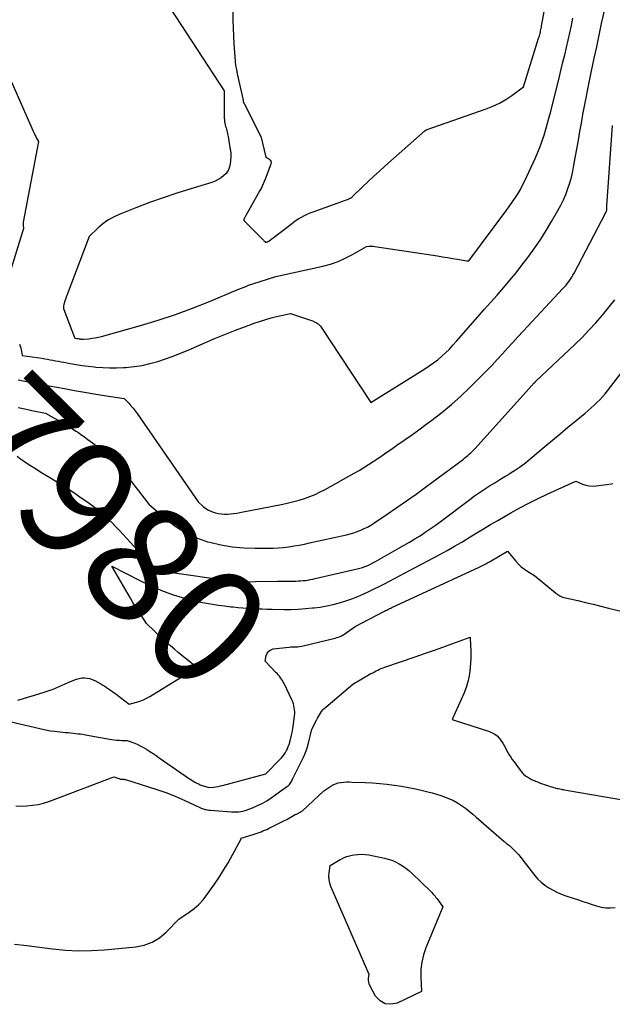
# Model space of a CAD drawing. Units: inches. Extents: x 2614773 to 2617493, y 1499153 to 1502033.
# Drawn here: x 2615565 to 2615638, y 1499357 to 1499477 of the extents above; entities that cross this region are included whole.
import ezdxf
from ezdxf.enums import TextEntityAlignment as Align

# ---------------------------------------------------------------- set-up
doc = ezdxf.new("R2010")
doc.units = ezdxf.units.IN
doc.header["$MEASUREMENT"] = 0
doc.layers.add('Tile_2735_11_NW_contour_2ft', color=104, linetype='Continuous')
doc.layers.add('Tile_2735_11_NW_contour_anno_2ft', color=195, linetype='Continuous')
doc.styles.add('Arial', font='arial.ttf')

msp = doc.modelspace()

# ---------------------------------------------------------------- linework, layer by layer
at = {"layer": 'Tile_2735_11_NW_contour_2ft'}
msp.add_line((2615594.1, 1499408.32, 7980), (2615596.79, 1499408.36, 7980), dxfattribs=at)
for points in [[(2615591.37, 1499477.78, 7970), (2615591.37, 1499476.81, 7970), (2615591.38, 1499475.84, 7970), (2615591.42, 1499474.87, 7970), (2615591.47, 1499473.9, 7970), (2615591.58, 1499472.32, 7970), (2615591.63, 1499471.8, 7970), (2615591.69, 1499471.28, 7970), (2615591.78, 1499470.77, 7970), (2615591.88, 1499470.26, 7970), (2615592.6, 1499467.03, 7970), (2615592.63, 1499466.9, 7970), (2615592.67, 1499466.78, 7970), (2615592.72, 1499466.66, 7970), (2615592.77, 1499466.54, 7970), (2615594.72, 1499462.68, 7970), (2615594.73, 1499462.66, 7970), (2615594.73, 1499462.64, 7970), (2615594.74, 1499462.63, 7970), (2615594.75, 1499462.61, 7970), (2615594.77, 1499462.55, 7970), (2615594.78, 1499462.53, 7970), (2615594.79, 1499462.52, 7970), (2615594.79, 1499462.5, 7970), (2615594.8, 1499462.49, 7970), (2615595.35, 1499460.27, 7970), (2615595.35, 1499460.25, 7970), (2615595.35, 1499460.23, 7970), (2615595.36, 1499460.22, 7970), (2615595.36, 1499460.2, 7970), (2615595.38, 1499460.11, 7970), (2615595.76, 1499459.88, 7970), (2615595.9, 1499459.74, 7970), (2615595.99, 1499459.59, 7970), (2615596.01, 1499459.42, 7970), (2615595.98, 1499459.23, 7970), (2615595.3, 1499457.4, 7970), (2615595.19, 1499457.11, 7970), (2615595.07, 1499456.83, 7970), (2615594.93, 1499456.56, 7970), (2615594.79, 1499456.29, 7970), (2615594.64, 1499456.02, 7970), (2615594.49, 1499455.75, 7970), (2615594.34, 1499455.48, 7970), (2615594.19, 1499455.22, 7970), (2615592.92, 1499452.96, 7970), (2615592.88, 1499452.89, 7970), (2615592.84, 1499452.82, 7970), (2615592.81, 1499452.75, 7970), (2615592.77, 1499452.68, 7970), (2615592.72, 1499452.58, 7970), (2615592.72, 1499452.56, 7970), (2615592.71, 1499452.54, 7970), (2615592.7, 1499452.52, 7970), (2615592.7, 1499452.49, 7970), (2615592.69, 1499452.35, 7970), (2615595.05, 1499450.01, 7970), (2615595.1, 1499449.95, 7970), (2615595.15, 1499449.9, 7970), (2615595.2, 1499449.85, 7970), (2615595.25, 1499449.79, 7970), (2615595.34, 1499449.68, 7970), (2615595.44, 1499449.71, 7970), (2615595.46, 1499449.72, 7970), (2615595.48, 1499449.72, 7970), (2615595.5, 1499449.73, 7970), (2615595.51, 1499449.74, 7970), (2615595.58, 1499449.77, 7970), (2615595.63, 1499449.79, 7970), (2615595.68, 1499449.82, 7970), (2615595.73, 1499449.85, 7970), (2615595.77, 1499449.88, 7970), (2615598.46, 1499451.94, 7970), (2615598.77, 1499452.17, 7970), (2615599.08, 1499452.39, 7970), (2615599.41, 1499452.6, 7970), (2615599.74, 1499452.79, 7970), (2615600.08, 1499452.98, 7970), (2615600.42, 1499453.15, 7970), (2615600.78, 1499453.3, 7970), (2615601.14, 1499453.43, 7970), (2615605.11, 1499454.84, 7970), (2615605.44, 1499454.99, 7970), (2615605.51, 1499455.02, 7970), (2615605.57, 1499455.05, 7970), (2615605.64, 1499455.08, 7970), (2615605.7, 1499455.11, 7970), (2615605.77, 1499455.15, 7970), (2615605.83, 1499455.18, 7970), (2615605.89, 1499455.23, 7970), (2615605.94, 1499455.28, 7970), (2615607.18, 1499456.48, 7970), (2615607.85, 1499457.12, 7970), (2615608.53, 1499457.76, 7970), (2615609.22, 1499458.39, 7970), (2615609.91, 1499459.01, 7970), (2615614.45, 1499463.04, 7970), (2615614.53, 1499463.11, 7970), (2615614.61, 1499463.17, 7970), (2615614.7, 1499463.24, 7970), (2615614.78, 1499463.3, 7970), (2615614.95, 1499463.43, 7970), (2615622.26, 1499465.97, 7970), (2615623.08, 1499466.3, 7970), (2615623.88, 1499466.67, 7970), (2615624.64, 1499467.12, 7970), (2615625.38, 1499467.61, 7970), (2615626.82, 1499468.66, 7970), (2615628.65, 1499474.61, 7970), (2615628.7, 1499474.76, 7970), (2615628.74, 1499474.91, 7970), (2615628.78, 1499475.06, 7970), (2615628.82, 1499475.21, 7970), (2615628.86, 1499475.36, 7970), (2615628.89, 1499475.51, 7970), (2615628.93, 1499475.67, 7970), (2615628.96, 1499475.82, 7970), (2615628.98, 1499475.91, 7970), (2615629.01, 1499476.11, 7970), (2615629.05, 1499476.31, 7970), (2615629.09, 1499476.51, 7970), (2615629.12, 1499476.71, 7970), (2615632.38, 1499495.27, 7970)], [(2615565.35, 1499437.28, 7974), (2615565.42, 1499437.05, 7974), (2615565.49, 1499436.83, 7974), (2615565.54, 1499436.6, 7974), (2615565.59, 1499436.37, 7974), (2615565.67, 1499435.9, 7974), (2615568.09, 1499435.56, 7974), (2615568.42, 1499435.51, 7974), (2615568.75, 1499435.46, 7974), (2615569.08, 1499435.39, 7974), (2615569.41, 1499435.33, 7974), (2615569.74, 1499435.26, 7974), (2615570.07, 1499435.2, 7974), (2615570.4, 1499435.13, 7974), (2615570.73, 1499435.07, 7974), (2615571.53, 1499434.93, 7974), (2615572.26, 1499434.8, 7974), (2615572.99, 1499434.69, 7974), (2615573.72, 1499434.59, 7974), (2615574.46, 1499434.51, 7974), (2615574.66, 1499434.48, 7974), (2615575.49, 1499434.42, 7974), (2615576.33, 1499434.38, 7974), (2615577.17, 1499434.39, 7974), (2615578.01, 1499434.42, 7974), (2615578.32, 1499434.44, 7974), (2615579.3, 1499434.54, 7974), (2615580.28, 1499434.69, 7974), (2615581.24, 1499434.91, 7974), (2615582.19, 1499435.17, 7974), (2615583.12, 1499435.49, 7974), (2615584.06, 1499435.82, 7974), (2615584.98, 1499436.18, 7974), (2615585.89, 1499436.56, 7974), (2615588.02, 1499437.48, 7974), (2615589.23, 1499438, 7974), (2615590.44, 1499438.5, 7974), (2615591.66, 1499438.98, 7974), (2615592.89, 1499439.44, 7974), (2615594.08, 1499439.88, 7974), (2615594.72, 1499440.1, 7974), (2615595.37, 1499440.31, 7974), (2615596.03, 1499440.49, 7974), (2615596.69, 1499440.65, 7974), (2615598.39, 1499441.04, 7974), (2615601.18, 1499440.07, 7974), (2615601.29, 1499440.02, 7974), (2615601.4, 1499439.98, 7974), (2615601.51, 1499439.92, 7974), (2615601.61, 1499439.86, 7974), (2615601.64, 1499439.84, 7974), (2615601.75, 1499439.76, 7974), (2615601.86, 1499439.67, 7974), (2615601.95, 1499439.57, 7974), (2615602.03, 1499439.46, 7974), (2615608.2, 1499430.15, 7974), (2615614.78, 1499434.26, 7974), (2615615.31, 1499434.62, 7974), (2615615.84, 1499434.99, 7974), (2615616.34, 1499435.39, 7974), (2615616.83, 1499435.8, 7974), (2615617.3, 1499436.24, 7974), (2615617.76, 1499436.69, 7974), (2615618.2, 1499437.16, 7974), (2615618.63, 1499437.63, 7974), (2615621.24, 1499440.61, 7974), (2615622.02, 1499441.5, 7974), (2615622.8, 1499442.39, 7974), (2615623.58, 1499443.28, 7974), (2615624.37, 1499444.17, 7974), (2615625.14, 1499445.07, 7974), (2615625.89, 1499445.98, 7974), (2615626.62, 1499446.91, 7974), (2615627.34, 1499447.86, 7974), (2615627.44, 1499448, 7974), (2615628.18, 1499449.04, 7974), (2615628.9, 1499450.09, 7974), (2615629.58, 1499451.16, 7974), (2615630.23, 1499452.25, 7974), (2615630.99, 1499453.57, 7974), (2615631.35, 1499454.22, 7974), (2615631.67, 1499454.88, 7974), (2615631.96, 1499455.56, 7974), (2615632.22, 1499456.26, 7974), (2615632.45, 1499456.96, 7974), (2615632.65, 1499457.67, 7974), (2615632.82, 1499458.4, 7974), (2615632.96, 1499459.12, 7974), (2615633.5, 1499462.18, 7974), (2615633.68, 1499463.22, 7974), (2615633.86, 1499464.25, 7974), (2615634.05, 1499465.28, 7974), (2615634.24, 1499466.31, 7974), (2615634.43, 1499467.34, 7974), (2615634.64, 1499468.37, 7974), (2615634.84, 1499469.4, 7974), (2615635.06, 1499470.42, 7974), (2615635.43, 1499472.16, 7974), (2615635.73, 1499473.57, 7974), (2615636.03, 1499474.98, 7974), (2615636.33, 1499476.39, 7974), (2615636.64, 1499477.79, 7974)], [(2615583.7, 1499478.28, 7972), (2615590.3, 1499468.18, 7972), (2615590.29, 1499465.67, 7972), (2615590.29, 1499465.46, 7972), (2615590.3, 1499465.25, 7972), (2615590.3, 1499465.04, 7972), (2615590.31, 1499464.82, 7972), (2615590.32, 1499464.78, 7972), (2615590.33, 1499464.59, 7972), (2615590.35, 1499464.4, 7972), (2615590.39, 1499464.22, 7972), (2615590.42, 1499464.03, 7972), (2615590.47, 1499463.84, 7972), (2615590.52, 1499463.67, 7972), (2615590.57, 1499463.49, 7972), (2615590.62, 1499463.32, 7972), (2615590.67, 1499463.14, 7972), (2615590.72, 1499462.96, 7972), (2615590.76, 1499462.79, 7972), (2615590.79, 1499462.61, 7972), (2615591, 1499461.26, 7972), (2615591.02, 1499461.14, 7972), (2615591.04, 1499461.02, 7972), (2615591.06, 1499460.9, 7972), (2615591.08, 1499460.78, 7972), (2615591.1, 1499460.7, 7972), (2615591.11, 1499460.62, 7972), (2615591.12, 1499460.54, 7972), (2615591.12, 1499460.46, 7972), (2615591.12, 1499460.38, 7972), (2615591.12, 1499460.31, 7972), (2615591.12, 1499460.23, 7972), (2615591.11, 1499460.15, 7972), (2615591.11, 1499460.07, 7972), (2615591.08, 1499459.78, 7972), (2615591.05, 1499459.56, 7972), (2615591.02, 1499459.34, 7972), (2615590.99, 1499459.12, 7972), (2615590.95, 1499458.9, 7972), (2615590.88, 1499458.67, 7972), (2615590.79, 1499458.47, 7972), (2615590.67, 1499458.29, 7972), (2615590.52, 1499458.12, 7972), (2615590.24, 1499457.85, 7972), (2615589.92, 1499457.59, 7972), (2615589.57, 1499457.35, 7972), (2615589.2, 1499457.17, 7972), (2615588.81, 1499457.02, 7972), (2615586.23, 1499456.24, 7972), (2615584.54, 1499455.71, 7972), (2615582.86, 1499455.15, 7972), (2615581.19, 1499454.55, 7972), (2615579.54, 1499453.91, 7972), (2615577.47, 1499453.09, 7972), (2615576.78, 1499452.77, 7972), (2615576.12, 1499452.4, 7972), (2615575.51, 1499451.96, 7972), (2615574.93, 1499451.47, 7972), (2615573.81, 1499450.42, 7972), (2615571.11, 1499443.23, 7972), (2615571.04, 1499443.04, 7972), (2615570.97, 1499442.85, 7972), (2615570.9, 1499442.65, 7972), (2615570.84, 1499442.46, 7972), (2615570.77, 1499442.26, 7972), (2615570.75, 1499442.16, 7972), (2615570.72, 1499442.06, 7972), (2615570.71, 1499441.97, 7972), (2615570.7, 1499441.87, 7972), (2615570.69, 1499441.71, 7972), (2615570.69, 1499441.69, 7972), (2615570.69, 1499441.67, 7972), (2615570.7, 1499441.65, 7972), (2615570.71, 1499441.63, 7972), (2615570.75, 1499441.51, 7972), (2615572.05, 1499438.11, 7972), (2615572.07, 1499438.03, 7972), (2615572.32, 1499437.99, 7972), (2615572.33, 1499437.99, 7972), (2615572.35, 1499437.99, 7972), (2615572.36, 1499437.98, 7972), (2615572.38, 1499437.98, 7972), (2615572.44, 1499437.97, 7972), (2615572.46, 1499437.97, 7972), (2615572.47, 1499437.96, 7972), (2615572.49, 1499437.96, 7972), (2615572.5, 1499437.96, 7972), (2615572.6, 1499437.94, 7972), (2615572.67, 1499437.93, 7972), (2615572.74, 1499437.92, 7972), (2615572.8, 1499437.91, 7972), (2615572.87, 1499437.9, 7972), (2615572.96, 1499437.9, 7972), (2615573.03, 1499437.9, 7972), (2615573.1, 1499437.9, 7972), (2615573.17, 1499437.91, 7972), (2615573.8, 1499437.95, 7972), (2615574.19, 1499438, 7972), (2615574.57, 1499438.05, 7972), (2615574.95, 1499438.13, 7972), (2615575.33, 1499438.23, 7972), (2615580.1, 1499439.58, 7972), (2615582.23, 1499440.22, 7972), (2615584.34, 1499440.91, 7972), (2615586.43, 1499441.68, 7972), (2615588.5, 1499442.5, 7972), (2615591.97, 1499443.94, 7972), (2615592.29, 1499444.07, 7972), (2615592.61, 1499444.2, 7972), (2615592.93, 1499444.33, 7972), (2615593.26, 1499444.46, 7972), (2615593.65, 1499444.61, 7972), (2615593.78, 1499444.65, 7972), (2615593.91, 1499444.7, 7972), (2615594.04, 1499444.74, 7972), (2615594.17, 1499444.78, 7972), (2615594.3, 1499444.82, 7972), (2615594.43, 1499444.86, 7972), (2615594.55, 1499444.9, 7972), (2615594.68, 1499444.94, 7972), (2615596.58, 1499445.54, 7972), (2615602.31, 1499446.8, 7972), (2615603.25, 1499447.05, 7972), (2615604.18, 1499447.36, 7972), (2615605.07, 1499447.76, 7972), (2615605.94, 1499448.21, 7972), (2615607.64, 1499449.2, 7972), (2615607.99, 1499449.23, 7972), (2615608.16, 1499449.24, 7972), (2615608.33, 1499449.25, 7972), (2615608.51, 1499449.23, 7972), (2615608.68, 1499449.21, 7972), (2615616.32, 1499448.04, 7972), (2615616.92, 1499447.95, 7972), (2615617.53, 1499447.85, 7972), (2615618.14, 1499447.75, 7972), (2615618.74, 1499447.64, 7972), (2615619.91, 1499447.44, 7972), (2615619.93, 1499447.44, 7972), (2615619.95, 1499447.43, 7972), (2615619.97, 1499447.43, 7972), (2615619.99, 1499447.43, 7972), (2615620.12, 1499447.43, 7972), (2615624.78, 1499453.66, 7972), (2615625.07, 1499454.06, 7972), (2615625.36, 1499454.47, 7972), (2615625.64, 1499454.88, 7972), (2615625.92, 1499455.3, 7972), (2615626.18, 1499455.73, 7972), (2615626.43, 1499456.16, 7972), (2615626.66, 1499456.6, 7972), (2615626.88, 1499457.05, 7972), (2615628.26, 1499460, 7972), (2615628.56, 1499460.69, 7972), (2615628.85, 1499461.38, 7972), (2615629.1, 1499462.08, 7972), (2615629.33, 1499462.79, 7972), (2615629.54, 1499463.51, 7972), (2615629.74, 1499464.23, 7972), (2615629.93, 1499464.96, 7972), (2615630.12, 1499465.68, 7972), (2615631.19, 1499469.94, 7972), (2615631.41, 1499470.82, 7972), (2615631.62, 1499471.7, 7972), (2615631.83, 1499472.59, 7972), (2615632.04, 1499473.47, 7972), (2615632.25, 1499474.36, 7972), (2615632.45, 1499475.25, 7972), (2615632.64, 1499476.14, 7972), (2615632.82, 1499477.03, 7972)], [(2615562.31, 1499473.79, 7974), (2615567.01, 1499463.25, 7974), (2615567.11, 1499463.04, 7974), (2615567.21, 1499462.83, 7974), (2615567.32, 1499462.62, 7974), (2615567.42, 1499462.41, 7974), (2615567.64, 1499461.99, 7974), (2615565.79, 1499452.15, 7974), (2615565.78, 1499452.04, 7974), (2615565.77, 1499451.93, 7974), (2615565.77, 1499451.82, 7974), (2615565.78, 1499451.71, 7974), (2615565.81, 1499451.49, 7974), (2615565.82, 1499451.41, 7974), (2615563.93, 1499445.35, 7974)], [(2615565.15, 1499432.92, 7976), (2615565.78, 1499432.81, 7976), (2615566.41, 1499432.68, 7976), (2615567.04, 1499432.56, 7976), (2615567.67, 1499432.43, 7976), (2615568.3, 1499432.31, 7976), (2615568.93, 1499432.2, 7976), (2615570.82, 1499431.86, 7976), (2615572.03, 1499431.65, 7976), (2615573.24, 1499431.44, 7976), (2615574.45, 1499431.24, 7976), (2615575.66, 1499431.04, 7976), (2615578.08, 1499430.66, 7976), (2615578.65, 1499430.08, 7976), (2615578.93, 1499429.78, 7976), (2615579.19, 1499429.47, 7976), (2615579.44, 1499429.15, 7976), (2615579.68, 1499428.82, 7976), (2615587.11, 1499418.03, 7976), (2615587.72, 1499417.5, 7976), (2615588.04, 1499417.25, 7976), (2615588.37, 1499417.04, 7976), (2615588.74, 1499416.88, 7976), (2615589.11, 1499416.75, 7976), (2615589.22, 1499416.71, 7976), (2615589.59, 1499416.63, 7976), (2615589.96, 1499416.57, 7976), (2615590.33, 1499416.55, 7976), (2615590.7, 1499416.55, 7976), (2615591.08, 1499416.58, 7976), (2615591.45, 1499416.61, 7976), (2615591.82, 1499416.67, 7976), (2615592.19, 1499416.73, 7976), (2615597.47, 1499417.77, 7976), (2615598.14, 1499417.92, 7976), (2615598.8, 1499418.08, 7976), (2615599.46, 1499418.27, 7976), (2615600.11, 1499418.47, 7976), (2615600.75, 1499418.7, 7976), (2615601.38, 1499418.96, 7976), (2615602, 1499419.25, 7976), (2615602.6, 1499419.57, 7976), (2615606.17, 1499421.55, 7976), (2615606.75, 1499421.89, 7976), (2615607.33, 1499422.23, 7976), (2615607.9, 1499422.59, 7976), (2615608.46, 1499422.96, 7976), (2615609.02, 1499423.34, 7976), (2615609.57, 1499423.72, 7976), (2615610.13, 1499424.1, 7976), (2615610.69, 1499424.48, 7976), (2615611.37, 1499424.95, 7976), (2615612.26, 1499425.57, 7976), (2615613.15, 1499426.2, 7976), (2615614.03, 1499426.84, 7976), (2615614.9, 1499427.48, 7976), (2615615.62, 1499428.02, 7976), (2615616.83, 1499428.96, 7976), (2615618.01, 1499429.94, 7976), (2615619.15, 1499430.96, 7976), (2615620.26, 1499432.01, 7976), (2615621.67, 1499433.41, 7976), (2615622.33, 1499434.07, 7976), (2615622.98, 1499434.74, 7976), (2615623.61, 1499435.42, 7976), (2615624.24, 1499436.11, 7976), (2615624.86, 1499436.8, 7976), (2615625.49, 1499437.48, 7976), (2615626.12, 1499438.17, 7976), (2615626.75, 1499438.85, 7976), (2615631.62, 1499444.07, 7976), (2615631.81, 1499444.28, 7976), (2615632, 1499444.5, 7976), (2615632.18, 1499444.73, 7976), (2615632.36, 1499444.97, 7976), (2615632.52, 1499445.21, 7976), (2615632.68, 1499445.45, 7976), (2615632.83, 1499445.7, 7976), (2615632.97, 1499445.96, 7976), (2615636.8, 1499453.27, 7976), (2615636.93, 1499453.54, 7976), (2615636.95, 1499453.62, 7976), (2615636.98, 1499454.17, 7976), (2615637.65, 1499463.95, 7976)], [(2615565.17, 1499429.56, 7978), (2615566, 1499429.39, 7978), (2615566.84, 1499429.21, 7978), (2615568.51, 1499428.88, 7978), (2615570.65, 1499427.64, 7978), (2615570.97, 1499427.46, 7978), (2615571.28, 1499427.27, 7978), (2615571.6, 1499427.08, 7978), (2615571.91, 1499426.89, 7978), (2615572.22, 1499426.69, 7978), (2615572.52, 1499426.49, 7978), (2615572.82, 1499426.28, 7978), (2615573.12, 1499426.07, 7978), (2615573.67, 1499425.67, 7978), (2615574.23, 1499425.24, 7978), (2615574.79, 1499424.81, 7978), (2615575.33, 1499424.35, 7978), (2615575.85, 1499423.88, 7978), (2615576.3, 1499423.47, 7978), (2615577.02, 1499422.77, 7978), (2615577.72, 1499422.05, 7978), (2615578.38, 1499421.29, 7978), (2615579.01, 1499420.51, 7978), (2615581.12, 1499417.76, 7978), (2615583.3, 1499415.86, 7978), (2615584.44, 1499415, 7978), (2615585.64, 1499414.25, 7978), (2615586.93, 1499413.66, 7978), (2615588.28, 1499413.19, 7978), (2615588.53, 1499413.12, 7978), (2615589.9, 1499412.81, 7978), (2615591.28, 1499412.56, 7978), (2615592.68, 1499412.44, 7978), (2615594.08, 1499412.39, 7978), (2615595.62, 1499412.4, 7978), (2615596.26, 1499412.41, 7978), (2615596.9, 1499412.45, 7978), (2615597.54, 1499412.5, 7978), (2615598.18, 1499412.58, 7978), (2615598.82, 1499412.67, 7978), (2615599.45, 1499412.77, 7978), (2615600.09, 1499412.89, 7978), (2615600.72, 1499413.03, 7978), (2615605.22, 1499414.04, 7978), (2615605.66, 1499414.15, 7978), (2615606.1, 1499414.28, 7978), (2615606.53, 1499414.43, 7978), (2615606.96, 1499414.59, 7978), (2615607.37, 1499414.78, 7978), (2615607.78, 1499414.98, 7978), (2615608.17, 1499415.21, 7978), (2615608.56, 1499415.45, 7978), (2615610.19, 1499416.54, 7978), (2615611.37, 1499417.35, 7978), (2615612.55, 1499418.17, 7978), (2615613.72, 1499419, 7978), (2615614.87, 1499419.85, 7978), (2615619.48, 1499423.27, 7978), (2615619.66, 1499423.41, 7978), (2615619.84, 1499423.56, 7978), (2615620.02, 1499423.71, 7978), (2615620.19, 1499423.86, 7978), (2615620.36, 1499424.02, 7978), (2615620.53, 1499424.19, 7978), (2615620.69, 1499424.36, 7978), (2615620.85, 1499424.53, 7978), (2615626.75, 1499431.08, 7978), (2615628.12, 1499432.56, 7978), (2615628.13, 1499432.58, 7978), (2615628.15, 1499432.59, 7978), (2615628.17, 1499432.61, 7978), (2615628.18, 1499432.63, 7978), (2615628.25, 1499432.69, 7978), (2615628.27, 1499432.71, 7978), (2615628.28, 1499432.72, 7978), (2615628.3, 1499432.74, 7978), (2615628.32, 1499432.76, 7978), (2615633.08, 1499437.26, 7978), (2615633.95, 1499438.11, 7978), (2615634.79, 1499438.98, 7978), (2615635.61, 1499439.88, 7978), (2615636.41, 1499440.8, 7978), (2615636.59, 1499441.02, 7978), (2615637.27, 1499441.85, 7978), (2615637.95, 1499442.69, 7978)], [(2615596.79, 1499408.36, 7980), (2615597.31, 1499408.36, 7980), (2615597.7, 1499408.37, 7980), (2615598.08, 1499408.38, 7980), (2615598.47, 1499408.38, 7980), (2615598.85, 1499408.39, 7980), (2615599.03, 1499408.39, 7980), (2615599.32, 1499408.4, 7980), (2615599.62, 1499408.42, 7980), (2615599.92, 1499408.44, 7980), (2615600.21, 1499408.47, 7980), (2615600.51, 1499408.51, 7980), (2615600.8, 1499408.56, 7980), (2615601.09, 1499408.61, 7980), (2615601.38, 1499408.68, 7980), (2615606.5, 1499409.87, 7980), (2615606.83, 1499409.96, 7980), (2615607.16, 1499410.06, 7980), (2615607.49, 1499410.18, 7980), (2615607.81, 1499410.3, 7980), (2615608.13, 1499410.45, 7980), (2615608.44, 1499410.6, 7980), (2615608.75, 1499410.76, 7980), (2615609.05, 1499410.92, 7980), (2615611.6, 1499412.38, 7980), (2615612.25, 1499412.76, 7980), (2615612.9, 1499413.14, 7980), (2615613.54, 1499413.53, 7980), (2615614.18, 1499413.92, 7980), (2615614.81, 1499414.33, 7980), (2615615.43, 1499414.75, 7980), (2615616.04, 1499415.18, 7980), (2615616.64, 1499415.63, 7980), (2615620.25, 1499418.34, 7980), (2615620.84, 1499418.78, 7980), (2615621.44, 1499419.2, 7980), (2615622.05, 1499419.6, 7980), (2615622.67, 1499420, 7980), (2615623.29, 1499420.38, 7980), (2615623.91, 1499420.76, 7980), (2615624.54, 1499421.15, 7980), (2615625.16, 1499421.52, 7980), (2615625.19, 1499421.54, 7980), (2615625.82, 1499421.94, 7980), (2615626.44, 1499422.36, 7980), (2615627.03, 1499422.81, 7980), (2615627.61, 1499423.28, 7980), (2615629.4, 1499424.79, 7980), (2615630.34, 1499425.58, 7980), (2615631.28, 1499426.36, 7980), (2615632.22, 1499427.15, 7980), (2615633.17, 1499427.93, 7980), (2615634.31, 1499428.87, 7980), (2615634.68, 1499429.19, 7980), (2615635.05, 1499429.5, 7980), (2615635.41, 1499429.83, 7980), (2615635.76, 1499430.16, 7980), (2615636.11, 1499430.51, 7980), (2615636.44, 1499430.86, 7980), (2615636.75, 1499431.23, 7980), (2615637.06, 1499431.6, 7980), (2615639.09, 1499434.23, 7980)], [(2615565.04, 1499423.61, 7980), (2615565.47, 1499423.3, 7980), (2615565.93, 1499422.99, 7980), (2615566.6, 1499422.54, 7980), (2615567.27, 1499422.1, 7980), (2615567.95, 1499421.67, 7980), (2615568.64, 1499421.25, 7980), (2615569.1, 1499420.98, 7980), (2615570.02, 1499420.42, 7980), (2615570.93, 1499419.85, 7980), (2615571.82, 1499419.26, 7980), (2615572.71, 1499418.65, 7980), (2615573.82, 1499417.88, 7980), (2615574.32, 1499417.51, 7980), (2615574.81, 1499417.14, 7980), (2615575.28, 1499416.74, 7980), (2615575.74, 1499416.33, 7980), (2615576.19, 1499415.91, 7980), (2615576.63, 1499415.48, 7980), (2615577.06, 1499415.04, 7980), (2615577.48, 1499414.58, 7980), (2615580.6, 1499411.16, 7980), (2615580.84, 1499410.91, 7980), (2615581.1, 1499410.67, 7980), (2615581.37, 1499410.45, 7980), (2615581.65, 1499410.24, 7980), (2615581.82, 1499410.12, 7980), (2615582.03, 1499409.99, 7980), (2615582.24, 1499409.87, 7980), (2615582.47, 1499409.78, 7980), (2615582.7, 1499409.69, 7980), (2615582.93, 1499409.62, 7980), (2615583.17, 1499409.56, 7980), (2615583.41, 1499409.51, 7980), (2615583.65, 1499409.47, 7980), (2615591.01, 1499408.4, 7980), (2615591.22, 1499408.37, 7980), (2615591.43, 1499408.35, 7980), (2615591.64, 1499408.33, 7980), (2615591.85, 1499408.31, 7980), (2615592.06, 1499408.3, 7980), (2615592.28, 1499408.3, 7980), (2615592.49, 1499408.29, 7980), (2615592.7, 1499408.29, 7980), (2615594.1, 1499408.32, 7980)], [(2615565.11, 1499393.86, 7982), (2615565.8, 1499394.06, 7982), (2615566.48, 1499394.27, 7982), (2615567.17, 1499394.48, 7982), (2615568.32, 1499394.82, 7982), (2615568.7, 1499394.94, 7982), (2615569.08, 1499395.07, 7982), (2615569.45, 1499395.21, 7982), (2615569.81, 1499395.36, 7982), (2615570.18, 1499395.52, 7982), (2615570.54, 1499395.68, 7982), (2615570.91, 1499395.84, 7982), (2615571.27, 1499396, 7982), (2615571.97, 1499396.31, 7982), (2615572.28, 1499396.43, 7982), (2615572.59, 1499396.52, 7982), (2615572.92, 1499396.57, 7982), (2615573.25, 1499396.58, 7982), (2615573.58, 1499396.56, 7982), (2615573.9, 1499396.5, 7982), (2615574.21, 1499396.39, 7982), (2615574.5, 1499396.25, 7982), (2615575.24, 1499395.84, 7982), (2615575.48, 1499395.7, 7982), (2615575.72, 1499395.55, 7982), (2615575.96, 1499395.4, 7982), (2615576.2, 1499395.24, 7982), (2615576.43, 1499395.08, 7982), (2615576.66, 1499394.91, 7982), (2615576.89, 1499394.74, 7982), (2615577.12, 1499394.57, 7982), (2615578.71, 1499393.38, 7982), (2615579.59, 1499393.6, 7982), (2615580.02, 1499393.74, 7982), (2615580.44, 1499393.89, 7982), (2615580.84, 1499394.09, 7982), (2615581.24, 1499394.3, 7982), (2615586.95, 1499397.83, 7982), (2615584.7, 1499399.67, 7982), (2615584.22, 1499400.08, 7982), (2615583.74, 1499400.49, 7982), (2615583.26, 1499400.92, 7982), (2615582.79, 1499401.35, 7982), (2615580.84, 1499403.19, 7982), (2615580.16, 1499404.21, 7982), (2615579.82, 1499404.72, 7982), (2615579.49, 1499405.24, 7982), (2615579.17, 1499405.76, 7982), (2615578.86, 1499406.29, 7982), (2615576.59, 1499410.21, 7982), (2615580.1, 1499408.4, 7982), (2615581.01, 1499407.96, 7982), (2615581.93, 1499407.54, 7982), (2615582.86, 1499407.16, 7982), (2615583.8, 1499406.81, 7982), (2615583.83, 1499406.8, 7982), (2615584.78, 1499406.5, 7982), (2615585.73, 1499406.22, 7982), (2615586.69, 1499405.99, 7982), (2615587.66, 1499405.79, 7982), (2615588.14, 1499405.7, 7982), (2615588.88, 1499405.57, 7982), (2615589.62, 1499405.45, 7982), (2615590.35, 1499405.35, 7982), (2615591.09, 1499405.26, 7982), (2615591.4, 1499405.23, 7982), (2615591.99, 1499405.17, 7982), (2615592.58, 1499405.12, 7982), (2615593.17, 1499405.07, 7982), (2615593.76, 1499405.03, 7982), (2615594.35, 1499405, 7982), (2615594.94, 1499404.98, 7982), (2615595.53, 1499404.96, 7982), (2615596.13, 1499404.95, 7982), (2615597.58, 1499404.93, 7982), (2615598.45, 1499404.93, 7982), (2615599.33, 1499404.96, 7982), (2615600.2, 1499405.02, 7982), (2615601.07, 1499405.1, 7982), (2615601.22, 1499405.11, 7982), (2615602.01, 1499405.22, 7982), (2615602.8, 1499405.35, 7982), (2615603.58, 1499405.53, 7982), (2615604.35, 1499405.73, 7982), (2615605.12, 1499405.96, 7982), (2615605.87, 1499406.23, 7982), (2615606.61, 1499406.52, 7982), (2615607.34, 1499406.84, 7982), (2615607.95, 1499407.13, 7982), (2615608.58, 1499407.42, 7982), (2615609.21, 1499407.73, 7982), (2615609.83, 1499408.04, 7982), (2615610.44, 1499408.36, 7982), (2615611.06, 1499408.68, 7982), (2615611.67, 1499409.01, 7982), (2615612.29, 1499409.33, 7982), (2615612.9, 1499409.66, 7982), (2615616.6, 1499411.63, 7982), (2615617.5, 1499412.12, 7982), (2615618.39, 1499412.63, 7982), (2615619.28, 1499413.15, 7982), (2615620.16, 1499413.68, 7982), (2615621.03, 1499414.22, 7982), (2615621.91, 1499414.75, 7982), (2615622.79, 1499415.27, 7982), (2615623.68, 1499415.79, 7982), (2615625.25, 1499416.7, 7982), (2615626.35, 1499417.31, 7982), (2615627.46, 1499417.9, 7982), (2615628.58, 1499418.45, 7982), (2615629.71, 1499418.99, 7982), (2615633.2, 1499420.58, 7982), (2615634, 1499420.22, 7982), (2615634.4, 1499420.08, 7982), (2615634.82, 1499419.99, 7982), (2615635.24, 1499419.97, 7982), (2615635.67, 1499419.99, 7982), (2615637.54, 1499420.26, 7982), (2615637.71, 1499420.29, 7982)], [(2615562.54, 1499391.61, 7984), (2615568.35, 1499390.27, 7984), (2615568.53, 1499390.23, 7984), (2615568.72, 1499390.2, 7984), (2615568.91, 1499390.16, 7984), (2615569.1, 1499390.13, 7984), (2615569.61, 1499390.06, 7984), (2615569.93, 1499390.02, 7984), (2615570.26, 1499389.98, 7984), (2615570.59, 1499389.95, 7984), (2615570.92, 1499389.93, 7984), (2615570.98, 1499389.92, 7984), (2615571.28, 1499389.9, 7984), (2615571.58, 1499389.87, 7984), (2615571.88, 1499389.84, 7984), (2615572.18, 1499389.81, 7984), (2615572.48, 1499389.77, 7984), (2615572.78, 1499389.73, 7984), (2615573.07, 1499389.69, 7984), (2615573.37, 1499389.64, 7984), (2615576.57, 1499389.07, 7984), (2615576.89, 1499389.02, 7984), (2615577.2, 1499388.98, 7984), (2615577.52, 1499388.96, 7984), (2615577.83, 1499388.95, 7984), (2615578.47, 1499388.94, 7984), (2615579.28, 1499388.64, 7984), (2615579.67, 1499388.48, 7984), (2615580.06, 1499388.3, 7984), (2615580.44, 1499388.1, 7984), (2615580.81, 1499387.88, 7984), (2615580.85, 1499387.85, 7984), (2615581.23, 1499387.6, 7984), (2615581.62, 1499387.35, 7984), (2615581.99, 1499387.1, 7984), (2615582.37, 1499386.84, 7984), (2615585.52, 1499384.63, 7984), (2615585.84, 1499384.42, 7984), (2615586.16, 1499384.21, 7984), (2615586.48, 1499384.02, 7984), (2615586.81, 1499383.83, 7984), (2615587.25, 1499383.6, 7984), (2615587.37, 1499383.54, 7984), (2615587.48, 1499383.49, 7984), (2615587.61, 1499383.44, 7984), (2615587.73, 1499383.4, 7984), (2615588.48, 1499383.2, 7984), (2615589.02, 1499383.26, 7984), (2615589.29, 1499383.3, 7984), (2615589.56, 1499383.34, 7984), (2615589.83, 1499383.4, 7984), (2615590.09, 1499383.46, 7984), (2615595.38, 1499384.86, 7984), (2615597.1, 1499386.61, 7984), (2615597.28, 1499386.81, 7984), (2615597.45, 1499387.02, 7984), (2615597.61, 1499387.23, 7984), (2615597.76, 1499387.46, 7984), (2615597.9, 1499387.7, 7984), (2615598.02, 1499387.94, 7984), (2615598.12, 1499388.19, 7984), (2615598.21, 1499388.45, 7984), (2615598.34, 1499388.91, 7984), (2615598.48, 1499389.41, 7984), (2615598.59, 1499389.91, 7984), (2615598.68, 1499390.42, 7984), (2615598.76, 1499390.93, 7984), (2615598.88, 1499391.94, 7984), (2615598.9, 1499392.19, 7984), (2615598.9, 1499392.44, 7984), (2615598.88, 1499392.69, 7984), (2615598.85, 1499392.93, 7984), (2615598.8, 1499393.18, 7984), (2615598.74, 1499393.42, 7984), (2615598.65, 1499393.65, 7984), (2615598.55, 1499393.88, 7984), (2615597.6, 1499395.88, 7984), (2615597.5, 1499396.07, 7984), (2615597.39, 1499396.25, 7984), (2615597.28, 1499396.43, 7984), (2615597.16, 1499396.6, 7984), (2615597.03, 1499396.77, 7984), (2615596.89, 1499396.93, 7984), (2615596.75, 1499397.09, 7984), (2615596.61, 1499397.24, 7984), (2615595.28, 1499398.62, 7984), (2615595.43, 1499399.32, 7984), (2615595.55, 1499399.61, 7984), (2615595.73, 1499399.85, 7984), (2615595.98, 1499400, 7984), (2615596.28, 1499400.1, 7984), (2615598.21, 1499400.33, 7984), (2615598.42, 1499400.35, 7984), (2615598.64, 1499400.36, 7984), (2615598.85, 1499400.37, 7984), (2615599.07, 1499400.38, 7984), (2615599.28, 1499400.38, 7984), (2615599.5, 1499400.4, 7984), (2615599.71, 1499400.43, 7984), (2615599.92, 1499400.48, 7984), (2615603.85, 1499401.44, 7984), (2615604.05, 1499401.49, 7984), (2615604.24, 1499401.56, 7984), (2615604.43, 1499401.63, 7984), (2615604.62, 1499401.72, 7984), (2615604.8, 1499401.82, 7984), (2615604.97, 1499401.92, 7984), (2615605.15, 1499402.03, 7984), (2615605.31, 1499402.15, 7984), (2615606.27, 1499402.85, 7984), (2615609.75, 1499404.66, 7984), (2615609.87, 1499404.73, 7984), (2615609.99, 1499404.79, 7984), (2615610.12, 1499404.85, 7984), (2615610.24, 1499404.91, 7984), (2615610.36, 1499404.97, 7984), (2615610.48, 1499405.03, 7984), (2615610.61, 1499405.09, 7984), (2615610.73, 1499405.15, 7984), (2615621.38, 1499410.08, 7984), (2615621.54, 1499410.16, 7984), (2615621.71, 1499410.24, 7984), (2615621.87, 1499410.32, 7984), (2615622.03, 1499410.4, 7984), (2615622.19, 1499410.49, 7984), (2615622.35, 1499410.58, 7984), (2615622.5, 1499410.66, 7984), (2615622.66, 1499410.75, 7984), (2615624.87, 1499412.04, 7984), (2615625.86, 1499410.82, 7984), (2615626.19, 1499410.45, 7984), (2615626.53, 1499410.12, 7984), (2615626.91, 1499409.82, 7984), (2615627.32, 1499409.55, 7984), (2615628.16, 1499409.05, 7984), (2615630.69, 1499406.96, 7984), (2615630.82, 1499406.86, 7984), (2615630.96, 1499406.76, 7984), (2615631.1, 1499406.68, 7984), (2615631.25, 1499406.59, 7984), (2615631.55, 1499406.44, 7984), (2615633.43, 1499406, 7984), (2615634.37, 1499405.77, 7984), (2615635.31, 1499405.55, 7984), (2615636.25, 1499405.32, 7984), (2615637.18, 1499405.09, 7984), (2615641.62, 1499404.01, 7984)], [(2615564.89, 1499380.97, 7986), (2615565.57, 1499380.93, 7986), (2615566.24, 1499380.96, 7986), (2615566.92, 1499381.03, 7986), (2615567.6, 1499381.15, 7986), (2615568.26, 1499381.31, 7986), (2615568.91, 1499381.5, 7986), (2615569.56, 1499381.73, 7986), (2615576.82, 1499384.52, 7986), (2615577.58, 1499384.26, 7986), (2615577.65, 1499384.24, 7986), (2615577.75, 1499384.24, 7986), (2615577.8, 1499384.23, 7986), (2615577.85, 1499384.23, 7986), (2615577.91, 1499384.22, 7986), (2615577.96, 1499384.22, 7986), (2615577.99, 1499384.21, 7986), (2615578.06, 1499384.21, 7986), (2615578.12, 1499384.2, 7986), (2615578.19, 1499384.18, 7986), (2615578.25, 1499384.16, 7986), (2615581.07, 1499383.3, 7986), (2615582.19, 1499382.93, 7986), (2615583.3, 1499382.54, 7986), (2615584.39, 1499382.09, 7986), (2615585.48, 1499381.62, 7986), (2615587.32, 1499380.77, 7986), (2615587.47, 1499380.7, 7986), (2615587.63, 1499380.64, 7986), (2615587.79, 1499380.59, 7986), (2615587.95, 1499380.54, 7986), (2615588.11, 1499380.5, 7986), (2615588.27, 1499380.47, 7986), (2615588.44, 1499380.45, 7986), (2615588.61, 1499380.44, 7986), (2615589.11, 1499380.41, 7986), (2615591.2, 1499380.25, 7986), (2615591.43, 1499380.24, 7986), (2615591.65, 1499380.23, 7986), (2615591.87, 1499380.24, 7986), (2615592.1, 1499380.25, 7986), (2615592.32, 1499380.28, 7986), (2615592.54, 1499380.32, 7986), (2615592.75, 1499380.37, 7986), (2615592.97, 1499380.44, 7986), (2615593.76, 1499380.74, 7986), (2615594.35, 1499380.99, 7986), (2615594.93, 1499381.26, 7986), (2615595.49, 1499381.59, 7986), (2615596.03, 1499381.94, 7986), (2615597.89, 1499383.27, 7986), (2615598.14, 1499383.46, 7986), (2615598.25, 1499383.56, 7986), (2615598.42, 1499383.82, 7986), (2615598.49, 1499383.94, 7986), (2615598.56, 1499384.06, 7986), (2615598.62, 1499384.18, 7986), (2615598.68, 1499384.3, 7986), (2615599.96, 1499386.9, 7986), (2615600.13, 1499387.28, 7986), (2615600.29, 1499387.66, 7986), (2615600.41, 1499388.05, 7986), (2615600.53, 1499388.44, 7986), (2615600.99, 1499390.32, 7986), (2615601.56, 1499391.43, 7986), (2615601.67, 1499391.65, 7986), (2615601.79, 1499391.86, 7986), (2615601.91, 1499392.07, 7986), (2615602.04, 1499392.28, 7986), (2615602.18, 1499392.47, 7986), (2615602.34, 1499392.66, 7986), (2615602.5, 1499392.84, 7986), (2615602.68, 1499393, 7986), (2615605.97, 1499395.8, 7986), (2615608.2, 1499397.09, 7986), (2615608.41, 1499397.21, 7986), (2615608.61, 1499397.32, 7986), (2615608.82, 1499397.43, 7986), (2615609.03, 1499397.53, 7986), (2615609.24, 1499397.63, 7986), (2615609.46, 1499397.72, 7986), (2615609.67, 1499397.81, 7986), (2615609.89, 1499397.88, 7986), (2615613.61, 1499399.14, 7986), (2615614.72, 1499399.53, 7986), (2615615.84, 1499399.92, 7986), (2615616.95, 1499400.31, 7986), (2615618.06, 1499400.72, 7986), (2615620.28, 1499401.53, 7986), (2615620.34, 1499400.49, 7986), (2615620.36, 1499399.97, 7986), (2615620.37, 1499399.45, 7986), (2615620.36, 1499398.93, 7986), (2615620.34, 1499398.41, 7986), (2615620.3, 1499397.85, 7986), (2615620.22, 1499397.05, 7986), (2615620.07, 1499396.27, 7986), (2615619.84, 1499395.51, 7986), (2615619.56, 1499394.77, 7986), (2615618.12, 1499391.51, 7986), (2615622.67, 1499390.04, 7986), (2615623, 1499389.89, 7986), (2615623.32, 1499389.71, 7986), (2615623.59, 1499389.49, 7986), (2615623.84, 1499389.22, 7986), (2615623.9, 1499389.15, 7986), (2615624.09, 1499388.89, 7986), (2615624.27, 1499388.62, 7986), (2615624.44, 1499388.34, 7986), (2615624.59, 1499388.05, 7986), (2615624.73, 1499387.76, 7986), (2615624.89, 1499387.47, 7986), (2615625.06, 1499387.19, 7986), (2615625.24, 1499386.92, 7986), (2615625.44, 1499386.62, 7986), (2615625.65, 1499386.33, 7986), (2615625.86, 1499386.04, 7986), (2615626.07, 1499385.75, 7986), (2615626.29, 1499385.47, 7986), (2615626.73, 1499384.9, 7986), (2615626.77, 1499384.86, 7986), (2615626.82, 1499384.81, 7986), (2615627.06, 1499384.64, 7986), (2615627.17, 1499384.56, 7986), (2615627.28, 1499384.49, 7986), (2615627.4, 1499384.42, 7986), (2615627.51, 1499384.35, 7986), (2615627.53, 1499384.33, 7986), (2615627.66, 1499384.26, 7986), (2615627.79, 1499384.19, 7986), (2615627.92, 1499384.13, 7986), (2615628.05, 1499384.07, 7986), (2615628.1, 1499384.05, 7986), (2615628.26, 1499383.99, 7986), (2615628.42, 1499383.92, 7986), (2615628.59, 1499383.86, 7986), (2615628.75, 1499383.79, 7986), (2615628.78, 1499383.78, 7986), (2615628.96, 1499383.71, 7986), (2615629.13, 1499383.64, 7986), (2615629.31, 1499383.58, 7986), (2615629.49, 1499383.52, 7986), (2615629.87, 1499383.4, 7986), (2615630.07, 1499383.33, 7986), (2615630.27, 1499383.27, 7986), (2615630.47, 1499383.22, 7986), (2615630.66, 1499383.17, 7986), (2615630.76, 1499383.14, 7986), (2615630.91, 1499383.1, 7986), (2615631.07, 1499383.07, 7986), (2615631.22, 1499383.03, 7986), (2615631.38, 1499383, 7986), (2615631.53, 1499382.97, 7986), (2615631.69, 1499382.94, 7986), (2615631.85, 1499382.92, 7986), (2615632, 1499382.89, 7986), (2615639.62, 1499381.59, 7986)], [(2615564.74, 1499364.11, 7988), (2615566.21, 1499363.92, 7988), (2615569.37, 1499363.52, 7988), (2615570.96, 1499363.37, 7988), (2615572.54, 1499363.29, 7988), (2615574.13, 1499363.32, 7988), (2615575.71, 1499363.42, 7988), (2615579.51, 1499363.77, 7988), (2615580.55, 1499363.99, 7988), (2615581.53, 1499364.33, 7988), (2615582.41, 1499364.88, 7988), (2615583.22, 1499365.56, 7988), (2615584.75, 1499367.14, 7988), (2615586.03, 1499367.99, 7988), (2615586.64, 1499368.45, 7988), (2615587.21, 1499368.94, 7988), (2615587.72, 1499369.5, 7988), (2615588.19, 1499370.1, 7988), (2615589.03, 1499371.29, 7988), (2615589.64, 1499372.19, 7988), (2615590.23, 1499373.1, 7988), (2615590.78, 1499374.03, 7988), (2615591.31, 1499374.98, 7988), (2615592.32, 1499376.87, 7988), (2615592.33, 1499376.88, 7988), (2615592.33, 1499376.9, 7988), (2615592.34, 1499376.92, 7988), (2615592.35, 1499376.93, 7988), (2615592.37, 1499377.03, 7988), (2615593.85, 1499377.49, 7988), (2615594.09, 1499377.57, 7988), (2615594.33, 1499377.64, 7988), (2615594.56, 1499377.73, 7988), (2615594.8, 1499377.81, 7988), (2615595.03, 1499377.9, 7988), (2615595.26, 1499378, 7988), (2615595.49, 1499378.1, 7988), (2615595.72, 1499378.21, 7988), (2615597.51, 1499379.1, 7988), (2615597.72, 1499379.21, 7988), (2615597.93, 1499379.32, 7988), (2615598.14, 1499379.44, 7988), (2615598.34, 1499379.55, 7988), (2615598.55, 1499379.67, 7988), (2615598.76, 1499379.79, 7988), (2615598.97, 1499379.9, 7988), (2615599.18, 1499380.01, 7988), (2615599.84, 1499380.35, 7988), (2615602.45, 1499382.78, 7988), (2615602.56, 1499382.88, 7988), (2615603.3, 1499383.37, 7988), (2615603.59, 1499383.53, 7988), (2615603.89, 1499383.67, 7988), (2615604.21, 1499383.76, 7988), (2615604.53, 1499383.82, 7988), (2615604.87, 1499383.85, 7988), (2615605.21, 1499383.88, 7988), (2615605.55, 1499383.88, 7988), (2615605.88, 1499383.87, 7988), (2615607.5, 1499383.81, 7988), (2615608.38, 1499383.76, 7988), (2615609.27, 1499383.69, 7988), (2615610.15, 1499383.61, 7988), (2615611.03, 1499383.5, 7988), (2615611.05, 1499383.5, 7988), (2615611.92, 1499383.37, 7988), (2615612.79, 1499383.22, 7988), (2615613.64, 1499383.04, 7988), (2615614.5, 1499382.84, 7988), (2615615.12, 1499382.69, 7988), (2615615.66, 1499382.55, 7988), (2615616.19, 1499382.39, 7988), (2615616.73, 1499382.22, 7988), (2615617.26, 1499382.04, 7988), (2615617.77, 1499381.83, 7988), (2615618.27, 1499381.6, 7988), (2615618.76, 1499381.32, 7988), (2615619.23, 1499381.02, 7988), (2615619.25, 1499381.01, 7988), (2615619.71, 1499380.67, 7988), (2615620.17, 1499380.33, 7988), (2615620.61, 1499379.97, 7988), (2615621.05, 1499379.6, 7988), (2615624.39, 1499376.66, 7988), (2615624.47, 1499376.59, 7988), (2615624.55, 1499376.52, 7988), (2615624.64, 1499376.45, 7988), (2615624.72, 1499376.39, 7988), (2615624.87, 1499376.28, 7988), (2615624.98, 1499376.2, 7988), (2615625.09, 1499376.11, 7988), (2615626.18, 1499375.02, 7988), (2615628.13, 1499372.52, 7988), (2615628.53, 1499372.07, 7988), (2615628.95, 1499371.65, 7988), (2615629.42, 1499371.29, 7988), (2615629.91, 1499370.95, 7988), (2615630.44, 1499370.67, 7988), (2615630.97, 1499370.4, 7988), (2615631.52, 1499370.17, 7988), (2615632.09, 1499369.96, 7988), (2615633.5, 1499369.5, 7988), (2615634.05, 1499369.31, 7988), (2615634.61, 1499369.13, 7988), (2615635.16, 1499368.94, 7988), (2615635.71, 1499368.75, 7988), (2615636.27, 1499368.61, 7988), (2615636.83, 1499368.52, 7988), (2615637.4, 1499368.51, 7988), (2615637.97, 1499368.55, 7988)]]:
    msp.add_polyline3d(points, dxfattribs=at)
msp.add_polyline3d([(2615610.63, 1499356.76, 7990), (2615609.92, 1499356.82, 7990), (2615609.31, 1499357.19, 7990), (2615608.77, 1499357.77, 7990), (2615608.08, 1499359.04, 7990), (2615607.99, 1499359.25, 7990), (2615607.93, 1499359.47, 7990), (2615607.9, 1499359.7, 7990), (2615607.91, 1499359.93, 7990), (2615607.97, 1499360.41, 7990), (2615603.32, 1499371.11, 7990), (2615603.18, 1499371.52, 7990), (2615603.09, 1499371.94, 7990), (2615603.07, 1499372.37, 7990), (2615603.09, 1499372.8, 7990), (2615603.22, 1499373.68, 7990), (2615603.62, 1499373.94, 7990), (2615603.82, 1499374.06, 7990), (2615604.02, 1499374.19, 7990), (2615604.22, 1499374.3, 7990), (2615604.43, 1499374.42, 7990), (2615604.63, 1499374.52, 7990), (2615604.94, 1499374.66, 7990), (2615605.26, 1499374.79, 7990), (2615605.58, 1499374.88, 7990), (2615605.92, 1499374.96, 7990), (2615606.15, 1499375, 7990), (2615606.6, 1499375.05, 7990), (2615607.05, 1499375.07, 7990), (2615607.5, 1499375.04, 7990), (2615607.95, 1499374.97, 7990), (2615609.83, 1499374.6, 7990), (2615610.3, 1499374.48, 7990), (2615610.76, 1499374.33, 7990), (2615611.2, 1499374.14, 7990), (2615611.63, 1499373.91, 7990), (2615612.05, 1499373.65, 7990), (2615612.44, 1499373.37, 7990), (2615612.82, 1499373.07, 7990), (2615613.18, 1499372.74, 7990), (2615615.49, 1499370.51, 7990), (2615615.63, 1499370.38, 7990), (2615615.76, 1499370.24, 7990), (2615615.88, 1499370.1, 7990), (2615616.01, 1499369.95, 7990), (2615616.13, 1499369.8, 7990), (2615616.24, 1499369.65, 7990), (2615616.36, 1499369.5, 7990), (2615616.47, 1499369.34, 7990), (2615616.97, 1499368.65, 7990), (2615614.89, 1499363.64, 7990), (2615614.6, 1499362.78, 7990), (2615614.39, 1499361.91, 7990), (2615614.29, 1499361.03, 7990), (2615614.27, 1499360.12, 7990), (2615614.36, 1499358.3, 7990), (2615611.41, 1499356.91, 7990)], close=True, dxfattribs=at)

# ---------------------------------------------------------------- texts
at = {"layer": 'Tile_2735_11_NW_contour_anno_2ft', "color": 18, "style": 'Arial'}
msp.add_text('7980', height=14.4, rotation=-44.794, dxfattribs=at).set_placement((2615576.61, 1499414.4), align=Align.MIDDLE_CENTER)

doc.saveas('drawing.dxf')
